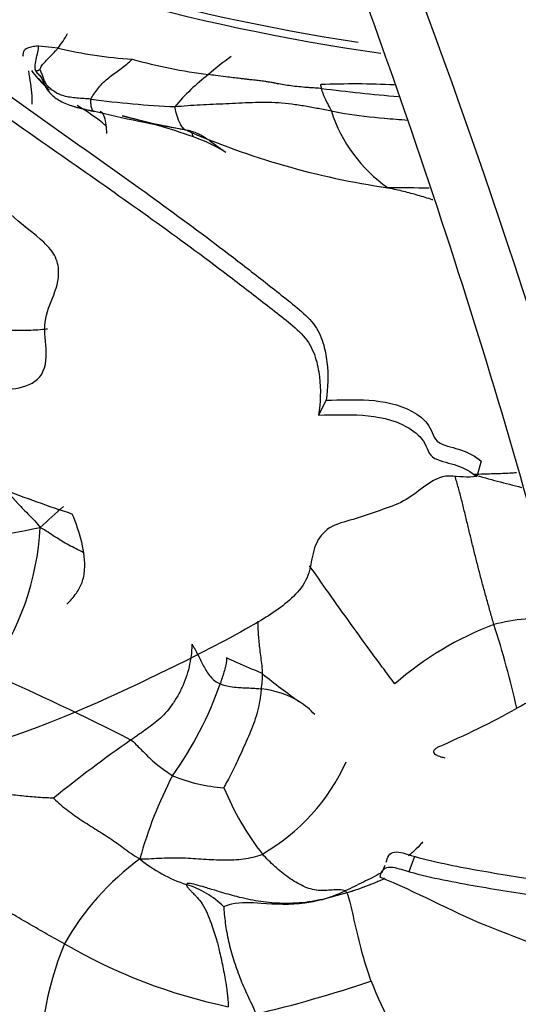
# Model space of a CAD drawing. Units: millimetres. Extents: x -503 to 2013, y 0 to 1963.
# Drawn here: x 1662 to 1671, y 394 to 412 of the extents above; entities that cross this region are included whole.
import ezdxf

# ---------------------------------------------------------------- set-up
doc = ezdxf.new("R2010")
doc.units = ezdxf.units.MM
for name, color, linetype in [('31157', 7, 'Continuous'), ('74894', 7, 'Continuous'), ('75558', 7, 'Continuous'), ('75560-SCAN', 7, 'Continuous'), ('Défaut', 7, 'Continuous')]:
    doc.layers.add(name, color=color, linetype=linetype)

# ---------------------------------------------------------------- blocks, each defined once
blk = doc.blocks.new('SE1')
at = {"layer": '31157', "color": 7, "linetype": 'Continuous'}
for points, knots in [([(1711.403, 410.408), (1710.629, 413.863), (1709.343, 419.478), (1706.543, 428.462), (1703.548, 436.509), (1700.092, 444.53), (1696.285, 452.238), (1692.237, 459.472), (1688.186, 466.015), (1683.689, 472.615), (1678.201, 479.852), (1672.155, 486.907), (1665.707, 493.557), (1659.093, 499.585), (1651.544, 505.577), (1646.693, 508.692), (1643.706, 510.584)], [0, 0, 0, 0, 0.079392, 0.15297, 0.220759, 0.282791, 0.35659, 0.420262, 0.474896, 0.535326, 0.606409, 0.688257, 0.756803, 0.831557, 0.912598, 1, 1, 1, 1]), ([(1612.913, 483.071), (1614.904, 481.865), (1617.994, 479.972), (1622.671, 476.57), (1626.642, 473.376), (1630.341, 470.13), (1634.266, 466.387), (1638.101, 462.381), (1641.644, 458.35), (1644.963, 454.3), (1648.91, 449.115), (1653.349, 442.624), (1657.699, 435.403), (1660.798, 429.592), (1663.021, 425.023), (1664.804, 421.111), (1666.867, 416.174), (1669.169, 409.939), (1671.574, 402.225), (1672.691, 397.231), (1673.389, 394.035)], [0, 0, 0, 0, 0.06666, 0.12299, 0.169825, 0.215596, 0.262453, 0.320384, 0.366134, 0.405579, 0.458281, 0.536203, 0.608509, 0.674747, 0.705518, 0.739811, 0.786346, 0.845248, 0.916482, 1, 1, 1, 1])]:
    blk.add_open_spline(points, degree=3, knots=knots, dxfattribs=at)
for points in [[(1703.402, 401.491), (1700.973, 411.947), (1693.611, 433.407), (1676.157, 464.048), (1654.026, 490.092), (1637.621, 502.664), (1629.412, 507.441)], [(1612.108, 484.523), (1619.2, 480.444), (1633.362, 469.615), (1652.313, 447.102), (1666.984, 420.723), (1672.891, 402.435), (1674.723, 393.602)]]:
    blk.add_open_spline(points, degree=3, dxfattribs=at)
at = {"layer": '74894', "color": 7, "linetype": 'Continuous'}
blk.add_ellipse((1674.365, 425.958), major_axis=(-25, 0), ratio=0.57735, start_param=0.481667, end_param=1.312163, dxfattribs=at)
at = {"layer": '75558', "color": 7, "linetype": 'Continuous'}
for p, q in [((1662.046, 405.781), (1662.056, 405.792)), ((1667.375, 405.358), (1667.235, 405.08)), ((1670.259, 404.224), (1670.177, 403.94)), ((1669.019, 396.883), (1668.91, 396.598)), ((1668.467, 396.713), (1668.419, 396.598))]:
    blk.add_line(p, q, dxfattribs=at)
blk.add_ellipse((1674.365, 425.819), major_axis=(25, 0), ratio=0.57735, start_param=3.595503, end_param=4.471249, dxfattribs=at)
for points, knots in [([(1657.682, 413.775), (1657.899, 413.667), (1658.118, 413.541), (1658.558, 413.253), (1658.779, 413.094), (1659.433, 412.602), (1659.867, 412.247), (1660.754, 411.555), (1661.209, 411.218), (1662.129, 410.554), (1662.593, 410.227), (1663.522, 409.571), (1663.987, 409.24), (1664.909, 408.567), (1665.367, 408.224), (1666.048, 407.699), (1666.274, 407.522), (1666.612, 407.254), (1666.725, 407.164), (1666.945, 406.982), (1667.052, 406.887), (1667.223, 406.666), (1667.278, 406.547), (1667.354, 406.305), (1667.376, 406.185), (1667.419, 405.825), (1667.408, 405.588), (1667.375, 405.358)], [0, 0, 0, 0, 0.0625, 0.0625, 0.125, 0.125, 0.25, 0.25, 0.375, 0.375, 0.5, 0.5, 0.625, 0.625, 0.75, 0.75, 0.8125, 0.8125, 0.84375, 0.84375, 0.875, 0.875, 0.90625, 0.90625, 0.9375, 0.9375, 1, 1, 1, 1]), ([(1653.82, 408.021), (1654.328, 407.794), (1654.878, 407.534), (1655.757, 407.083), (1656.059, 406.928), (1656.678, 406.643), (1656.996, 406.512), (1657.651, 406.215), (1657.992, 406.025), (1658.514, 405.759), (1658.689, 405.68), (1659.031, 405.588), (1659.199, 405.575), (1659.7, 405.577), (1660.034, 405.615), (1660.732, 405.617), (1661.115, 405.541), (1661.651, 405.569), (1661.827, 405.612), (1662.1, 405.801), (1662.168, 405.973), (1662.175, 406.35), (1662.142, 406.551), (1662.153, 406.924), (1662.222, 407.086), (1662.354, 407.411), (1662.414, 407.58), (1662.397, 407.881), (1662.366, 407.987), (1662.237, 408.185), (1662.151, 408.27), (1661.879, 408.506), (1661.684, 408.646), (1661.331, 408.971), (1661.167, 409.149), (1660.717, 409.701), (1660.463, 410.099), (1659.924, 410.876), (1659.632, 411.246), (1658.692, 412.304), (1657.999, 412.922), (1657.348, 413.56)], [0, 0, 0, 0, 0.125, 0.125, 0.1875, 0.1875, 0.25, 0.25, 0.3125, 0.3125, 0.34375, 0.34375, 0.375, 0.375, 0.4375, 0.4375, 0.5, 0.5, 0.53125, 0.53125, 0.5625, 0.5625, 0.59375, 0.59375, 0.625, 0.625, 0.65625, 0.65625, 0.671875, 0.671875, 0.6875, 0.6875, 0.71875, 0.71875, 0.75, 0.75, 0.8125, 0.8125, 0.875, 0.875, 1, 1, 1, 1]), ([(1657.348, 413.56), (1657.569, 413.451), (1657.791, 413.323), (1658.238, 413.032), (1658.462, 412.872), (1659.127, 412.376), (1659.568, 412.019), (1660.471, 411.321), (1660.934, 410.981), (1661.869, 410.312), (1662.342, 409.983), (1663.289, 409.322), (1663.762, 408.99), (1664.704, 408.312), (1665.172, 407.966), (1665.869, 407.437), (1666.1, 407.258), (1666.445, 406.988), (1666.561, 406.899), (1666.786, 406.715), (1666.898, 406.619), (1667.072, 406.402), (1667.132, 406.279), (1667.213, 406.036), (1667.236, 405.912), (1667.28, 405.549), (1667.269, 405.313), (1667.235, 405.08)], [0, 0, 0, 0, 0.0625, 0.0625, 0.125, 0.125, 0.25, 0.25, 0.375, 0.375, 0.5, 0.5, 0.625, 0.625, 0.75, 0.75, 0.8125, 0.8125, 0.84375, 0.84375, 0.875, 0.875, 0.90625, 0.90625, 0.9375, 0.9375, 1, 1, 1, 1]), ([(1662.657, 403.241), (1662.218, 403.384), (1661.786, 403.535), (1661.15, 403.789), (1660.94, 403.878), (1660.524, 404.069), (1660.319, 404.171), (1660.013, 404.311), (1659.911, 404.356), (1659.708, 404.436), (1659.605, 404.472), (1659.407, 404.527), (1659.311, 404.546), (1659.127, 404.566), (1659.039, 404.567), (1658.779, 404.558), (1658.614, 404.535), (1658.28, 404.513), (1658.111, 404.511), (1657.605, 404.532), (1657.266, 404.581), (1656.599, 404.741), (1656.271, 404.851), (1655.625, 405.126), (1655.307, 405.291), (1654.687, 405.674), (1654.387, 405.892), (1654.098, 406.138)], [0, 0, 0, 0, 0.125, 0.125, 0.1875, 0.1875, 0.25, 0.25, 0.28125, 0.28125, 0.3125, 0.3125, 0.34375, 0.34375, 0.375, 0.375, 0.4375, 0.4375, 0.5, 0.5, 0.625, 0.625, 0.75, 0.75, 0.875, 0.875, 1, 1, 1, 1]), ([(1667.375, 405.358), (1667.638, 405.359), (1667.9, 405.373), (1668.44, 405.338), (1668.726, 405.283), (1669.096, 405.081), (1669.209, 404.992), (1669.353, 404.78), (1669.359, 404.633), (1669.607, 404.497), (1669.754, 404.477), (1670.023, 404.38), (1670.153, 404.314), (1670.259, 404.224)], [0, 0, 0, 0, 0.25, 0.25, 0.5, 0.5, 0.625, 0.625, 0.75, 0.75, 0.875, 0.875, 1, 1, 1, 1]), ([(1667.235, 405.08), (1667.505, 405.081), (1667.776, 405.095), (1668.327, 405.056), (1668.621, 405), (1668.997, 404.794), (1669.114, 404.704), (1669.257, 404.483), (1669.27, 404.339), (1669.525, 404.212), (1669.671, 404.191), (1669.94, 404.094), (1670.07, 404.029), (1670.177, 403.94)], [0, 0, 0, 0, 0.25, 0.25, 0.5, 0.5, 0.625, 0.625, 0.75, 0.75, 0.875, 0.875, 1, 1, 1, 1]), ([(1670.177, 403.94), (1670.012, 403.909), (1669.835, 403.945), (1669.49, 403.946), (1669.35, 403.859), (1669.107, 403.683), (1668.991, 403.589), (1668.733, 403.434), (1668.585, 403.38), (1668.285, 403.278), (1668.137, 403.225), (1667.839, 403.127), (1667.68, 403.093), (1667.399, 402.978), (1667.293, 402.876), (1667.155, 402.633), (1667.124, 402.495), (1667.075, 402.215), (1667.041, 402.079), (1666.896, 401.839), (1666.798, 401.734), (1666.479, 401.451), (1666.226, 401.3), (1665.468, 400.867), (1664.953, 400.606), (1663.426, 399.86), (1662.429, 399.407), (1660.415, 398.734), (1659.394, 398.549), (1658.403, 398.464)], [0, 0, 0, 0, 0.03125, 0.03125, 0.0625, 0.0625, 0.09375, 0.09375, 0.125, 0.125, 0.15625, 0.15625, 0.1875, 0.1875, 0.21875, 0.21875, 0.25, 0.25, 0.28125, 0.28125, 0.3125, 0.3125, 0.375, 0.375, 0.5, 0.5, 0.75, 0.75, 1, 1, 1, 1]), ([(1662.558, 401.57), (1662.622, 401.632), (1662.681, 401.699), (1662.775, 401.834), (1662.812, 401.901), (1662.864, 402.044), (1662.88, 402.122), (1662.899, 402.367), (1662.876, 402.541), (1662.791, 402.891), (1662.73, 403.066), (1662.657, 403.241)], [0.7747389, 0.7747389, 0.7747389, 0.7747389, 0.8125, 0.8125, 0.84375, 0.84375, 0.875, 0.875, 0.9375, 0.9375, 1, 1, 1, 1]), ([(1668.494, 396.776), (1668.508, 396.86), (1668.549, 396.952), (1668.748, 396.973), (1668.853, 396.93), (1669.157, 396.839), (1669.363, 396.791), (1669.983, 396.659), (1670.399, 396.59), (1671.233, 396.452), (1671.652, 396.385), (1672.355, 396.239), (1672.644, 396.168), (1672.93, 396.092)], [0, 0, 0, 0, 0.03125, 0.03125, 0.0625, 0.0625, 0.125, 0.125, 0.25, 0.25, 0.375, 0.375, 0.4636871, 0.4636871, 0.4636871, 0.4636871]), ([(1668.377, 396.495), (1668.391, 396.58), (1668.436, 396.672), (1668.639, 396.691), (1668.745, 396.648), (1669.055, 396.557), (1669.264, 396.508), (1669.894, 396.375), (1670.317, 396.305), (1671.166, 396.166), (1671.591, 396.099), (1672.342, 395.946), (1672.669, 395.866), (1672.994, 395.78)], [0, 0, 0, 0, 0.03125, 0.03125, 0.0625, 0.0625, 0.125, 0.125, 0.25, 0.25, 0.375, 0.375, 0.4737765, 0.4737765, 0.4737765, 0.4737765]), ([(1673.573, 394.307), (1673.188, 394.487), (1672.784, 394.646), (1671.714, 395.071), (1671.032, 395.319), (1669.688, 395.865), (1669.055, 396.223), (1668.377, 396.495)], [0.6743846, 0.6743846, 0.6743846, 0.6743846, 0.75, 0.75, 0.875, 0.875, 1, 1, 1, 1])]:
    blk.add_open_spline(points, degree=3, knots=knots, dxfattribs=at)
at = {"layer": '75560-SCAN', "color": 7, "linetype": 'Continuous'}
for p, q in [((1662.392, 411.897), (1662.036, 411.932)), ((1667.763, 396.203), (1667.287, 396.078))]:
    blk.add_line(p, q, dxfattribs=at)
for centre, radius, start, end in [((1661.01, 412.99), 1.762, 321.6689, 332.0822), ((1664.276, 419.677), 8.004, 256.3874, 266.3834), ((1668.257, 407.941), 4.628, 124.841, 131.5428), ((1666.473, 421.482), 10.159, 254.5755, 262.7345), ((1664.201, 413.244), 2.9, 217.3971, 221.1987), ((1667.391, 408.477), 3.663, 126.9642, 140.4784), ((1667.902, 394.879), 16.351, 87.395, 92.1965), ((1672.208, 450.728), 39.886, 262.9202, 264.9832), ((1664.067, 415.517), 4.902, 253.1491, 258.1549), ((1660.775, 407.431), 3.928, 50.3459, 59.838), ((1665.37, 428.517), 17.727, 262.3274, 267.3993), ((1668.163, 431.579), 21.469, 256.2056, 260.8487), ((1667.535, 425.919), 15.784, 255.4968, 260.0804), ((1660.076, 396.306), 14.755, 70.8816, 76.2537), ((1670.126, 411.585), 2.79, 197.9627, 234.8965), ((1670.635, 423.814), 14.665, 246.3331, 261.7128), ((1663.977, 407.502), 2.898, 57.9919, 71.2598), ((1668.462, 376.014), 33.289, 88.5703, 89.8973), ((1678.402, 433.393), 30.564, 254.2662, 255.9982), ((1675.227, 388.873), 19.303, 131.2655, 132.9995), ((1656.255, 432.075), 29.658, 276.9966, 281.2914), ((1656.881, 403.292), 5.19, 324.6457, 356.6752), ((1671.365, 397.993), 3.311, 84.8633, 105.2425), ((1672.58, 395.614), 5.951, 110.5117, 131.2976), ((1652.361, 395.405), 19.034, 12.8344, 17.6867), ((1643.394, 359.378), 44.583, 62.8366, 66.5811), ((1663.742, 400.329), 2.453, 352.0918, 358.66), ((1676.036, 412.557), 15.741, 231.3023, 234.4273), ((1658.98, 402.339), 6.809, 324.4556, 340.6763), ((1666.005, 398.327), 1.673, 58.5066, 84.269), ((1666.227, 398.682), 1.254, 41.7595, 58.6711), ((1663.12, 413.677), 16.065, 293.246, 299.0446), ((1677.358, 379.394), 23.903, 124.7071, 129.0242), ((1664.276, 400.228), 3.819, 300.1069, 335.4355), ((1671.317, 394.82), 7.673, 152.3463, 164.7765), ((1665.668, 401.137), 2.986, 247.3948, 266.283), ((1670.457, 400.228), 5.396, 202.5671, 217.7534), ((1666.877, 392.784), 5.019, 126.1965, 150.4472), ((1665.58, 398.845), 2.611, 230.3357, 252.1174), ((1664.254, 394.684), 1.756, 45.8977, 72.6241), ((1666.29, 399.474), 3.54, 286.3672, 293.9889), ((1667.684, 396.166), 0.0873, 25.4268, 58.8866), ((1667.838, 393.031), 5.774, 157.2979, 184.1196), ((1667.621, 404.016), 10.138, 239.7354, 258.248), ((1660.59, 417.122), 23.808, 283.2797, 288.6639), ((1678.833, 398.88), 11.466, 202.1005, 211.5797)]:
    blk.add_arc(centre, radius, start, end, dxfattribs=at)
for points, knots in [([(1662.036, 411.932), (1662.028, 411.932), (1662.003, 411.932), (1661.945, 411.928), (1661.88, 411.914), (1661.822, 411.897), (1661.775, 411.87), (1661.746, 411.827), (1661.739, 411.78), (1661.741, 411.759), (1661.742, 411.749)], [0, 0, 0, 0, 0.062664, 0.187905, 0.438376, 0.563521, 0.688712, 0.874879, 0.937467, 1, 1, 1, 1]), ([(1661.979, 411.469), (1661.967, 411.489), (1661.962, 411.604), (1662.005, 411.766), (1662.03, 411.896), (1662.036, 411.932)], [0, 0, 0, 0, 0.19383, 0.775321, 1, 1, 1, 1]), ([(1662.057, 411.495), (1662.057, 411.502), (1662.076, 411.571), (1662.204, 411.696), (1662.332, 411.824), (1662.392, 411.897)], [0, 0, 0, 0, 0.130184, 0.520736, 1, 1, 1, 1]), ([(1663.003, 410.949), (1663.015, 410.975), (1663.056, 411.041), (1663.127, 411.143), (1663.213, 411.24), (1663.309, 411.327), (1663.411, 411.406), (1663.516, 411.482), (1663.621, 411.558), (1663.706, 411.627), (1663.754, 411.672), (1663.771, 411.689)], [0, 0, 0, 0, 0.116973, 0.233947, 0.35092, 0.467894, 0.584867, 0.701841, 0.818814, 0.935788, 1, 1, 1, 1]), ([(1661.846, 411.475), (1661.85, 411.391), (1661.882, 411.231), (1661.905, 411.028), (1661.908, 410.906), (1661.907, 410.854)], [0, 0, 0, 0, 0.0833333, 0.1666667, 0.2294849, 0.2294849, 0.2294849, 0.2294849]), ([(1661.979, 411.469), (1661.994, 411.442), (1662.038, 411.404), (1662.112, 411.306), (1662.152, 411.153), (1662.303, 410.991), (1662.509, 410.865), (1662.725, 410.8), (1662.905, 410.758), (1662.998, 410.739), (1663.044, 410.729)], [0, 0, 0, 0, 0.083333, 0.166667, 0.333333, 0.5, 0.666667, 0.833333, 0.916667, 1, 1, 1, 1]), ([(1662.019, 411.334), (1662.043, 411.306), (1662.079, 411.265), (1662.129, 411.212), (1662.168, 411.173), (1662.201, 411.144), (1662.22, 411.127), (1662.225, 411.123)], [0, 0, 0, 0, 0.0937615, 0.1392226, 0.1876863, 0.234933, 0.2500949, 0.2500949, 0.2500949, 0.2500949]), ([(1662.21, 411.141), (1662.198, 411.152), (1662.163, 411.19), (1662.106, 411.253), (1662.054, 411.304), (1662.023, 411.33), (1662.019, 411.334)], [0.7410936, 0.7410936, 0.7410936, 0.7410936, 0.7877595, 0.8862294, 0.9846993, 1, 1, 1, 1]), ([(1667.292, 411.146), (1667.253, 411.149), (1667.196, 411.153), (1667.117, 411.158), (1666.975, 411.166), (1666.763, 411.186), (1666.553, 411.22), (1666.432, 411.243), (1666.385, 411.252), (1666.347, 411.258), (1666.297, 411.267), (1666.226, 411.278), (1666.136, 411.29), (1666.048, 411.3), (1665.972, 411.308), (1665.908, 411.315), (1665.839, 411.323), (1665.751, 411.333), (1665.642, 411.346), (1665.491, 411.364), (1665.339, 411.384), (1665.231, 411.398), (1665.188, 411.404)], [0, 0, 0, 0, 0.05436, 0.078129, 0.10948, 0.249948, 0.374908, 0.413178, 0.426499, 0.444458, 0.46864, 0.499922, 0.547051, 0.596103, 0.624872, 0.65471, 0.687612, 0.72173, 0.780841, 0.843735, 0.937489, 1, 1, 1, 1]), ([(1667.292, 411.146), (1667.289, 411.158), (1667.282, 411.185), (1667.275, 411.213), (1667.276, 411.218)], [0, 0, 0, 0, 0.444891, 1, 1, 1, 1]), ([(1667.472, 410.724), (1667.464, 410.749), (1667.436, 410.802), (1667.385, 410.908), (1667.323, 411.024), (1667.3, 411.113), (1667.292, 411.146)], [0, 0, 0, 0, 0.098053, 0.392213, 0.784425, 1, 1, 1, 1]), ([(1663.003, 410.949), (1662.995, 410.933), (1662.996, 410.902), (1663, 410.83), (1663.014, 410.767), (1663.032, 410.74), (1663.042, 410.731), (1663.044, 410.729)], [0, 0, 0, 0, 0.083333, 0.333333, 0.666667, 0.916667, 1, 1, 1, 1]), ([(1664.565, 410.808), (1664.558, 410.792), (1664.575, 410.721), (1664.617, 410.59), (1664.671, 410.454), (1664.718, 410.401), (1664.743, 410.385), (1664.749, 410.383)], [0, 0, 0, 0, 0.083333, 0.333333, 0.666667, 0.916667, 1, 1, 1, 1]), ([(1663.173, 410.726), (1663.179, 410.723), (1663.211, 410.702), (1663.254, 410.628), (1663.282, 410.476), (1663.29, 410.365), (1663.292, 410.311)], [0, 0, 0, 0, 0.0212984, 0.1102713, 0.1992442, 0.2800005, 0.2800005, 0.2800005, 0.2800005]), ([(1668.89, 410.554), (1668.746, 410.566), (1668.351, 410.592), (1667.877, 410.645), (1667.553, 410.708), (1667.472, 410.724)], [0.5239649, 0.5239649, 0.5239649, 0.5239649, 0.6666667, 0.9166667, 1, 1, 1, 1]), ([(1664.816, 410.371), (1664.832, 410.366), (1664.865, 410.356), (1664.912, 410.34), (1664.953, 410.325), (1664.984, 410.312), (1665.013, 410.299), (1665.06, 410.275), (1665.115, 410.243), (1665.157, 410.214), (1665.171, 410.205)], [0, 0, 0, 0, 0.0625178, 0.1250297, 0.1875654, 0.2334246, 0.2592398, 0.3127347, 0.4377067, 0.5002354, 0.5002354, 0.5002354, 0.5002354]), ([(1664.908, 410.247), (1664.897, 410.268), (1664.893, 410.286), (1664.885, 410.312), (1664.875, 410.335), (1664.866, 410.349), (1664.861, 410.354), (1664.86, 410.355)], [0, 0, 0, 0, 0.1302269, 0.2604538, 0.3906806, 0.5209075, 0.5600031, 0.5600031, 0.5600031, 0.5600031]), ([(1665.171, 410.205), (1665.228, 410.166), (1665.312, 410.103), (1665.426, 410.02), (1665.484, 409.98), (1665.513, 409.96)], [0.5002354, 0.5002354, 0.5002354, 0.5002354, 0.7498116, 0.8748773, 1, 1, 1, 1]), ([(1668.522, 409.302), (1668.632, 409.279), (1668.812, 409.241), (1669.078, 409.169), (1669.26, 409.112), (1669.354, 409.083), (1669.36, 409.081)], [0, 0, 0, 0, 0.0833333, 0.1666667, 0.25, 0.2558728, 0.2558728, 0.2558728, 0.2558728]), ([(1661.082, 406.674), (1661.142, 406.651), (1661.27, 406.66), (1661.454, 406.662), (1661.632, 406.657), (1661.804, 406.655), (1661.974, 406.661), (1662.105, 406.672), (1662.178, 406.681), (1662.196, 406.683)], [0, 0, 0, 0, 0.0833333, 0.1666667, 0.25, 0.3333333, 0.4166667, 0.5, 0.526904, 0.526904, 0.526904, 0.526904]), ([(1660.544, 405.898), (1660.585, 405.839), (1660.563, 405.654), (1660.537, 405.294), (1660.604, 404.856), (1660.894, 404.347), (1661.254, 403.879), (1661.582, 403.503), (1661.853, 403.219), (1661.995, 403.083), (1662.062, 402.991)], [0, 0, 0, 0, 0.083333, 0.166667, 0.333333, 0.5, 0.666667, 0.833333, 0.916667, 1, 1, 1, 1]), ([(1670.912, 404.007), (1670.894, 404.005), (1670.784, 403.997), (1670.583, 403.989), (1670.336, 403.983), (1670.18, 403.977), (1670.114, 403.973)], [0.7270856, 0.7270856, 0.7270856, 0.7270856, 0.7456631, 0.838871, 0.9320789, 1, 1, 1, 1]), ([(1662.87, 402.523), (1662.867, 402.524), (1662.774, 402.571), (1662.591, 402.661), (1662.333, 402.815), (1662.171, 402.931), (1662.062, 402.991)], [0.743752, 0.743752, 0.743752, 0.743752, 0.7465215, 0.8310143, 0.9155072, 1, 1, 1, 1]), ([(1668.653, 400.085), (1668.583, 400.178), (1668.445, 400.364), (1668.17, 400.735), (1667.828, 401.21), (1667.438, 401.749), (1667.189, 402.115), (1667.067, 402.282)], [0, 0, 0, 0, 0.0833333, 0.1666667, 0.3333333, 0.5, 0.6459874, 0.6459874, 0.6459874, 0.6459874]), ([(1666.195, 400.272), (1666.191, 400.375), (1666.166, 400.579), (1666.128, 400.861), (1666.113, 401.08), (1666.11, 401.208), (1666.11, 401.249)], [0, 0, 0, 0, 0.0833333, 0.1666667, 0.25, 0.2891942, 0.2891942, 0.2891942, 0.2891942]), ([(1664.88, 400.824), (1664.902, 400.792), (1664.92, 400.758), (1664.957, 400.69), (1664.975, 400.656), (1665.029, 400.552), (1665.063, 400.482), (1665.134, 400.345), (1665.173, 400.28), (1665.273, 400.165), (1665.334, 400.116), (1665.406, 400.086)], [0, 0, 0, 0, 0.125, 0.125, 0.25, 0.25, 0.5, 0.5, 0.75, 0.75, 1, 1, 1, 1]), ([(1665.521, 400.571), (1665.534, 400.503), (1665.493, 400.359), (1665.442, 400.196), (1665.412, 400.105), (1665.406, 400.086)], [0, 0, 0, 0, 0.440782, 0.881563, 1, 1, 1, 1]), ([(1666.195, 400.272), (1666.169, 400.291), (1666.099, 400.319), (1665.945, 400.382), (1665.76, 400.462), (1665.612, 400.529), (1665.539, 400.563), (1665.521, 400.571)], [0, 0, 0, 0, 0.083333, 0.333333, 0.666667, 0.916667, 1, 1, 1, 1]), ([(1672.358, 400.413), (1672.343, 400.406), (1672.317, 400.393), (1672.282, 400.376), (1672.256, 400.364), (1672.223, 400.348), (1672.139, 400.307), (1671.943, 400.208), (1671.645, 400.038), (1671.344, 399.866), (1671.141, 399.752), (1671.045, 399.7), (1670.992, 399.672), (1670.953, 399.651), (1670.927, 399.637), (1670.919, 399.633)], [0, 0, 0, 0, 0.031249, 0.05592, 0.073576, 0.086801, 0.125016, 0.250004, 0.499976, 0.749987, 0.874995, 0.920118, 0.945817, 0.984374, 1, 1, 1, 1]), ([(1665.406, 400.086), (1665.428, 400.077), (1665.489, 400.055), (1665.6, 400.034), (1665.728, 400.021), (1665.857, 400.014), (1665.969, 400.009), (1666.075, 400.003), (1666.14, 399.996), (1666.172, 399.992)], [0, 0, 0, 0, 0.093729, 0.249889, 0.438652, 0.59152, 0.749969, 0.874989, 1, 1, 1, 1]), ([(1666.172, 399.992), (1666.167, 399.953), (1666.153, 399.847), (1666.124, 399.676), (1666.076, 399.483), (1666.009, 399.294), (1665.931, 399.108), (1665.848, 398.922), (1665.766, 398.743), (1665.689, 398.576), (1665.615, 398.423), (1665.539, 398.282), (1665.488, 398.192), (1665.475, 398.158)], [0, 0, 0, 0, 0.055844, 0.15026, 0.244675, 0.339091, 0.433506, 0.527922, 0.622338, 0.716753, 0.811169, 0.905584, 1, 1, 1, 1]), ([(1663.748, 399.044), (1663.784, 399.023), (1663.854, 398.948), (1664.018, 398.785), (1664.218, 398.589), (1664.405, 398.458), (1664.497, 398.393), (1664.521, 398.381)], [0, 0, 0, 0, 0.083333, 0.333333, 0.666667, 0.916667, 1, 1, 1, 1]), ([(1669.46, 398.917), (1669.445, 398.907), (1669.415, 398.887), (1669.382, 398.858), (1669.365, 398.821), (1669.398, 398.775), (1669.453, 398.754), (1669.516, 398.73), (1669.556, 398.719), (1669.581, 398.712)], [0, 0, 0, 0, 0.157434, 0.314063, 0.407408, 0.498199, 0.685704, 0.811201, 1, 1, 1, 1]), ([(1662.307, 397.964), (1662.319, 397.951), (1662.406, 397.871), (1662.578, 397.727), (1662.797, 397.571), (1663.077, 397.396), (1663.358, 397.221), (1663.58, 397.062), (1663.756, 396.933), (1663.845, 396.867), (1663.913, 396.834)], [0, 0, 0, 0, 0.083333, 0.166667, 0.333333, 0.5, 0.666667, 0.833333, 0.916667, 1, 1, 1, 1]), ([(1669.174, 397.153), (1669.155, 397.132), (1669.09, 397.061), (1669.001, 396.972), (1668.929, 396.915), (1668.904, 396.895)], [0.215906, 0.215906, 0.215906, 0.215906, 0.25, 0.3333333, 0.3781461, 0.3781461, 0.3781461, 0.3781461]), ([(1668.422, 396.587), (1668.412, 396.582), (1668.349, 396.547), (1668.232, 396.486), (1668.068, 396.407), (1667.9, 396.323), (1667.787, 396.267), (1667.729, 396.24)], [0.6499885, 0.6499885, 0.6499885, 0.6499885, 0.6666667, 0.75, 0.8333333, 0.9166667, 1, 1, 1, 1]), ([(1667.287, 396.078), (1667.209, 396.063), (1667.052, 396.032), (1666.876, 396.016), (1666.754, 396.01), (1666.688, 396.008), (1666.604, 396.007), (1666.415, 396.012), (1666.115, 396.041), (1665.743, 396.123), (1665.421, 396.216), (1665.209, 396.281), (1665.048, 396.329), (1664.941, 396.358), (1664.801, 396.39), (1664.783, 396.366), (1664.778, 396.359)], [0, 0, 0, 0, 0.094189, 0.18784, 0.212143, 0.241219, 0.267551, 0.313098, 0.469704, 0.625971, 0.751138, 0.844993, 0.876391, 0.93896, 0.984724, 1, 1, 1, 1]), ([(1664.778, 396.359), (1664.778, 396.355), (1664.778, 396.346), (1664.785, 396.331), (1664.794, 396.317), (1664.805, 396.303), (1664.822, 396.282), (1664.849, 396.253), (1664.883, 396.218), (1664.916, 396.186), (1664.942, 396.159), (1664.962, 396.137), (1665.006, 396.088), (1665.121, 395.943), (1665.233, 395.664), (1665.334, 395.363), (1665.391, 395.131), (1665.441, 394.898), (1665.487, 394.677), (1665.52, 394.469), (1665.536, 394.342), (1665.544, 394.271), (1665.55, 394.205), (1665.554, 394.149), (1665.556, 394.103), (1665.556, 394.09)], [0, 0, 0, 0, 0.008819, 0.018719, 0.028145, 0.037405, 0.046723, 0.070449, 0.093741, 0.115871, 0.13321, 0.143425, 0.156247, 0.218736, 0.374827, 0.499776, 0.593577, 0.656145, 0.781279, 0.859226, 0.904158, 0.932709, 0.94512, 0.984367, 1, 1, 1, 1]), ([(1668.466, 396.47), (1668.464, 396.469), (1668.434, 396.455), (1668.378, 396.431), (1668.306, 396.4), (1668.232, 396.37), (1668.122, 396.327), (1668.011, 396.286), (1667.921, 396.255), (1667.888, 396.244), (1667.862, 396.235), (1667.821, 396.222), (1667.788, 396.211), (1667.763, 396.203)], [0.6531724, 0.6531724, 0.6531724, 0.6531724, 0.6561115, 0.7001203, 0.7398476, 0.7672437, 0.8124987, 0.9062354, 0.9287468, 0.9421193, 0.9530694, 0.964651, 1, 1, 1, 1]), ([(1667.763, 396.203), (1667.769, 396.19), (1667.807, 396.077), (1667.887, 395.731), (1667.998, 395.218), (1668.123, 394.818), (1668.191, 394.616), (1668.209, 394.565)], [0, 0, 0, 0, 0.040409, 0.302116, 0.651058, 0.912764, 1, 1, 1, 1]), ([(1667.287, 396.078), (1667.186, 396.049), (1666.823, 395.968), (1666.216, 396.005), (1665.733, 396.04), (1665.503, 395.957), (1665.476, 395.945)], [0, 0, 0, 0, 0.165574, 0.582787, 0.895697, 1, 1, 1, 1])]:
    blk.add_open_spline(points, degree=3, knots=knots, dxfattribs=at)
for points in [[(1662.057, 411.495), (1662.054, 411.495), (1662.051, 411.493), (1662.046, 411.49), (1662.041, 411.487), (1662.035, 411.483), (1662.029, 411.48), (1662.022, 411.478), (1662.015, 411.475), (1662.007, 411.473), (1662, 411.472), (1661.993, 411.471), (1661.986, 411.47), (1661.982, 411.469), (1661.979, 411.469)], [(1663.003, 410.949), (1662.96, 410.952), (1662.872, 410.957), (1662.743, 410.966), (1662.618, 410.981), (1662.5, 411.004), (1662.397, 411.042), (1662.311, 411.093), (1662.235, 411.15), (1662.177, 411.215), (1662.14, 411.285), (1662.115, 411.357), (1662.09, 411.43), (1662.064, 411.477), (1662.057, 411.495)], [(1667.472, 410.724), (1667.392, 410.741), (1667.231, 410.771), (1666.987, 410.817), (1666.74, 410.855), (1666.492, 410.88), (1666.245, 410.888), (1665.998, 410.883), (1665.754, 410.872), (1665.512, 410.859), (1665.273, 410.85), (1665.036, 410.839), (1664.797, 410.825), (1664.64, 410.81), (1664.565, 410.808)], [(1670.495, 401.187), (1670.473, 401.263), (1670.429, 401.416), (1670.364, 401.648), (1670.3, 401.879), (1670.238, 402.11), (1670.178, 402.342), (1670.12, 402.574), (1670.063, 402.807), (1670.007, 403.039), (1669.951, 403.272), (1669.894, 403.503), (1669.834, 403.73), (1669.791, 403.876), (1669.769, 403.945)], [(1664.88, 400.824), (1664.882, 400.798), (1664.873, 400.659), (1664.841, 400.451), (1664.789, 400.247), (1664.714, 400.05), (1664.619, 399.863), (1664.509, 399.692), (1664.389, 399.543), (1664.263, 399.418), (1664.135, 399.315), (1664.006, 399.223), (1663.876, 399.134), (1663.79, 399.074), (1663.748, 399.044)], [(1662.307, 397.964), (1662.232, 397.965), (1662.025, 397.975), (1661.718, 398.004), (1661.414, 398.038), (1661.11, 398.07), (1660.801, 398.092), (1660.493, 398.093), (1660.201, 398.069), (1659.94, 398.014), (1659.712, 397.938), (1659.488, 397.878), (1659.245, 397.883), (1659.076, 397.916), (1658.947, 397.952)], [(1662.511, 395.26), (1662.401, 395.318), (1662.184, 395.437), (1661.863, 395.623), (1661.542, 395.811), (1661.223, 396.001), (1660.905, 396.195), (1660.595, 396.395), (1660.294, 396.609), (1660.006, 396.836), (1659.73, 397.079), (1659.467, 397.336), (1659.217, 397.609), (1659.058, 397.794), (1658.947, 397.952)], [(1663.913, 396.834), (1663.997, 396.834), (1664.127, 396.842), (1664.322, 396.852), (1664.517, 396.857), (1664.712, 396.855), (1664.906, 396.846), (1665.099, 396.833), (1665.291, 396.821), (1665.478, 396.815), (1665.661, 396.818), (1665.841, 396.835), (1666.019, 396.867), (1666.136, 396.9), (1666.191, 396.925)], [(1667.729, 396.24), (1667.703, 396.256), (1667.614, 396.263), (1667.486, 396.257), (1667.358, 396.246), (1667.226, 396.247), (1667.089, 396.272), (1666.949, 396.325), (1666.81, 396.4), (1666.675, 396.488), (1666.545, 396.587), (1666.421, 396.693), (1666.303, 396.807), (1666.227, 396.885), (1666.191, 396.925)], [(1665.476, 395.945), (1665.472, 395.916), (1665.481, 395.808), (1665.5, 395.642), (1665.526, 395.474), (1665.56, 395.304), (1665.603, 395.134), (1665.654, 394.965), (1665.71, 394.796), (1665.772, 394.63), (1665.838, 394.466), (1665.91, 394.303), (1665.99, 394.137), (1666.05, 394.023), (1666.059, 393.95)]]:
    blk.add_open_spline(points, degree=3, dxfattribs=at)

msp = doc.modelspace()

# ---------------------------------------------------------------- block references
at = {"layer": 'Défaut'}
msp.add_blockref('SE1', (0, 0), dxfattribs=at)

doc.saveas('drawing.dxf')
